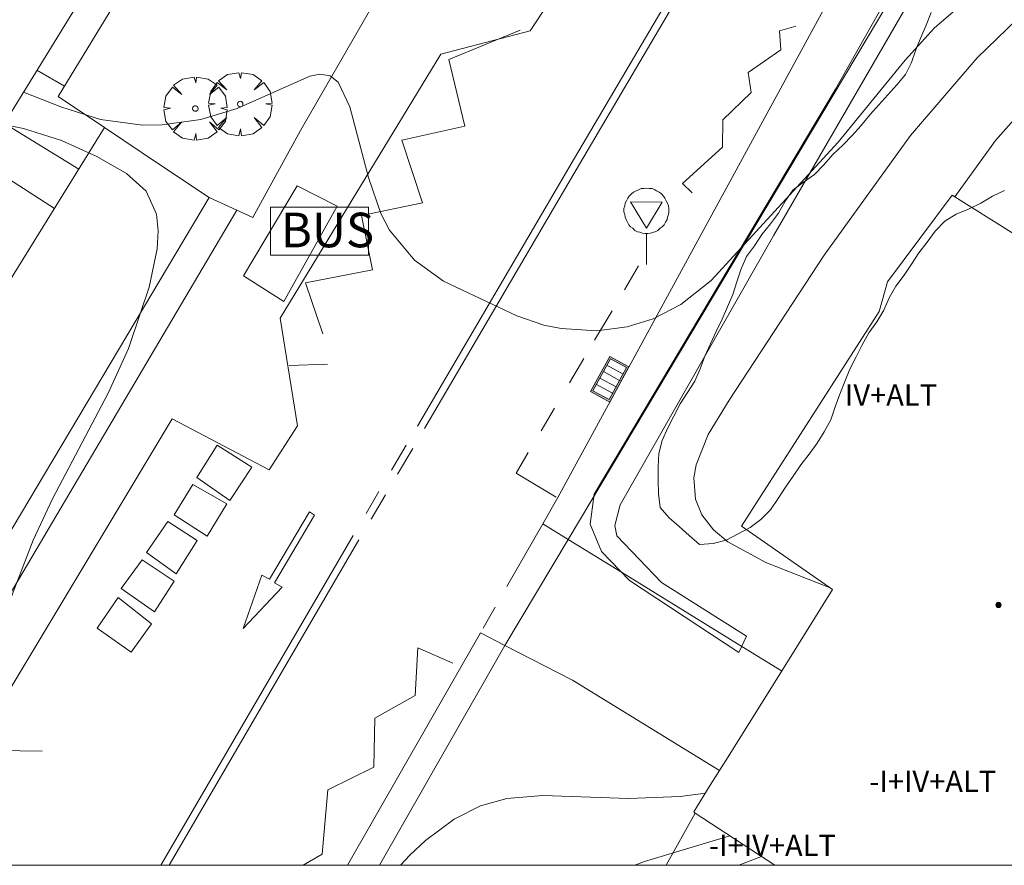
# Model space of a CAD drawing. Units: millimetres. Extents: x 425000 to 426004, y 4482499 to 4483001.
# Drawn here: x 425683 to 425720, y 4482500 to 4482532 of the extents above; entities that cross this region are included whole.
import ezdxf

# ---------------------------------------------------------------- set-up
doc = ezdxf.new("R2010")
doc.units = ezdxf.units.MM
doc.header["$MEASUREMENT"] = 0
doc.linetypes.add('VADO', pattern=[9.01, 2.71, -0.9, 0.9, -0.9, 0.9, -0.9, 0.9, -0.9])
doc.layers.get('0').update_dxf_attribs({"lineweight": 9})
for name, color, linetype, lineweight in [('f012003p_num_plantas', 252, 'Continuous', 9), ('f031026l_pinturavial', 253, 'Continuous', 9), ('f050002l_curvanivel_cgn', 23, 'Continuous', 9), ('f050002l_curvanivel_mae', 213, 'Continuous', 9), ('f050009p_puntocotaconstruccionelevada', 211, 'Continuous', 9), ('f060140s_arboladourbano', 92, 'Continuous', 9), ('f061013p_arbol', 91, 'Continuous', 9), ('f070045l_muro_mur', 30, 'MURO2', 9), ('f070047l_seto', 91, 'Continuous', 9), ('f070056s_edificacion_edi', 240, 'Continuous', 9), ('f070058l_elementoconstruido_bordillo', 30, 'Continuous', 9), ('f070058l_elementoconstruido_par', 11, 'Continuous', 9), ('f070066l_obracontencion', 11, 'CONTENCION', 9), ('f071036p_paradatransportes_bus', 7, 'Continuous', 9), ('f071036s_paradatransportes', 6, 'Continuous', 9), ('f071045l_vado', 30, 'VADO', 9), ('f081051p_bolardo', 7, 'Continuous', 9), ('f081058p_imbornal', 7, 'Continuous', 9), ('f081068p_senal', 7, 'Continuous', 9), ('HOJAS', 7, 'Continuous', 9)]:
    doc.layers.add(name, color=color, linetype=linetype, lineweight=lineweight)
doc.layers.add('f081053s_contenedorresiduos', color=7, linetype='Continuous', lineweight=9, true_color=0x636466)
doc.styles.get("Standard").update_dxf_attribs({"font": 'arial.ttf'})
doc.linetypes.add('CONTENCION', pattern='A,6.1e-05,[1,obra_contencion.shx,S=1,R=0,X=0,Y=0],-6.120525', length=6.120586)
doc.linetypes.add('MURO2', pattern='A,3.1e-05,[1,muro2.shx,S=1,R=0,X=0,Y=0],-3.058844', length=3.058875)

# ---------------------------------------------------------------- blocks, each defined once
blk = doc.blocks.new('TVK2852N_ACAD_1_FMEBLOCK1')
at = {"layer": 'HOJAS'}
blk.add_lwpolyline([(-500, 250), (500, 250), (500, -250), (-500, -250)], close=True, dxfattribs=at)
blk = doc.blocks.new('punto_cota_construccion_elevada')
at = {"layer": 'f050009p_puntocotaconstruccionelevada'}
h = blk.add_hatch(color=256, dxfattribs=at)
h.dxf.hatch_style = 1
edge = h.paths.add_edge_path()
edge.add_arc((0, 0), 0.1, 0, 360)
blk.add_circle((0, 0), 0.1, dxfattribs=at)
blk = doc.blocks.new('arbol')
at = {"color": 0, "linetype": 'Continuous', "lineweight": 0, "flags": 128}
for points in [[(0.96, 0.012), (1.2, 0.036), (1.128, 0.468), (0.888, 0.804), (0.528, 0.528), (0.816, 0.876), (0.48, 1.104), (0.048, 1.176), (0.012, 0.96), (-0.048, 1.176), (-0.48, 1.104), (-0.816, 0.876), (-0.504, 0.528), (-0.864, 0.804), (-1.104, 0.468), (-1.188, 0.036), (-0.936, 0.012)], [(-0.936, 0.012), (-1.188, -0.048), (-1.104, -0.48), (-0.864, -0.804), (-0.504, -0.504), (-0.816, -0.876), (-0.48, -1.116)], [(-0.48, -1.116), (-0.048, -1.188), (0.012, -0.936), (0.048, -1.188), (0.48, -1.116), (0.816, -0.876), (0.528, -0.504), (0.888, -0.804), (1.128, -0.48), (1.2, -0.048), (0.96, 0.012)]]:
    blk.add_lwpolyline(points, dxfattribs=at)
at = {"color": 0, "linetype": 'Continuous', "lineweight": 0, "extrusion": (0, 0, -1)}
for start, end in [(180.0229, 7.5946), (7.2233, 180.0229)]:
    blk.add_arc((0, 0), 0.104, start, end, dxfattribs=at)
blk = doc.blocks.new('parada_bus')
at = {"layer": 'f071036p_paradatransportes_bus', "color": 0, "linetype": 'Continuous', "lineweight": -2}
blk.add_lwpolyline([(-1.845, -0.9), (1.845, -0.9), (1.845, 0.9), (-1.845, 0.9)], close=True, dxfattribs=at)
at = {"layer": 'f071036p_paradatransportes_bus', "color": 0, "linetype": 'Continuous', "lineweight": -2, "insert": (-1.451, 0.694), "char_height": 1.3, "attachment_point": 1}
blk.add_mtext_dynamic_manual_height_columns('{\\fTrebuchet MS|b0|i0|c0|p34;BUS}', width=3.38569, gutter_width=12.5, heights=[0], dxfattribs=at)
blk = doc.blocks.new('señal')
at = {"layer": 'f081068p_senal'}
for points in [[(0, 2.869, 0), (0.102, 2.852, 0), (0.205, 2.852, 0), (0.307, 2.8, 0), (0.376, 2.766, 0), (0.478, 2.715, 0), (0.563, 2.647, 0), (0.632, 2.561, 0), (0.683, 2.493, 0), (0.734, 2.391, 0), (0.785, 2.305, 0), (0.82, 2.203, 0), (0.837, 2.1, 0), (0.837, 1.981, 0), (0.82, 1.878, 0), (0.785, 1.776, 0), (0.768, 1.69, 0), (0.717, 1.588, 0), (0.666, 1.486, 0), (0.581, 1.417, 0), (0.512, 1.366, 0), (0.427, 1.281, 0), (0.324, 1.229, 0), (0.256, 1.212, 0), (0.154, 1.178, 0), (0.051, 1.161, 0), (-0.051, 1.161, 0), (-0.154, 1.178, 0), (-0.256, 1.212, 0), (-0.342, 1.229, 0), (-0.444, 1.281, 0), (-0.512, 1.366, 0), (-0.598, 1.417, 0), (-0.666, 1.486, 0), (-0.717, 1.588, 0), (-0.768, 1.69, 0), (-0.803, 1.776, 0), (-0.82, 1.878, 0), (-0.854, 1.981, 0), (-0.854, 2.1, 0), (-0.82, 2.203, 0), (-0.803, 2.305, 0), (-0.751, 2.391, 0), (-0.7, 2.493, 0), (-0.649, 2.561, 0), (-0.563, 2.647, 0), (-0.495, 2.715, 0), (-0.393, 2.766, 0), (-0.307, 2.8, 0), (-0.205, 2.852, 0), (-0.102, 2.852, 0), (0, 2.869, 0)], [(0, 1.366, 0), (-0.598, 2.356, 0), (0.581, 2.339, 0), (0, 1.366, 0)], [(0, 1.161, 0), (0, 0, 0)]]:
    blk.add_polyline3d(points, dxfattribs=at)
blk = doc.blocks.new('imbornal_izq')
at = {"layer": 'f081051p_bolardo'}
h = blk.add_hatch(color=256, dxfattribs=at)
h.dxf.hatch_style = 1
h.paths.add_polyline_path([(0, 0), (0, -0.821), (1.499, -0.821), (1.499, 0)])
h.paths.add_polyline_path([(1.434, -0.065), (1.434, -0.756), (0.065, -0.756), (0.065, -0.065)], flags=16)
for p, q in [((0, 0), (1.499, 0)), ((0, -0.821), (0, 0)), ((1.499, 0), (1.499, -0.821)), ((1.499, -0.821), (0, -0.821))]:
    blk.add_line(p, q, dxfattribs=at)
blk.add_lwpolyline([(0.065, -0.065), (1.434, -0.065), (1.434, -0.756), (0.065, -0.756)], close=True, dxfattribs=at)
for points in [[(0.339, -0.065), (0.339, -0.756)], [(0.612, -0.065), (0.612, -0.756)], [(0.886, -0.065), (0.886, -0.756)], [(1.16, -0.065), (1.16, -0.756)]]:
    blk.add_lwpolyline(points, dxfattribs=at)
for p in [(0.339, -0.065), (0.612, -0.065), (0.886, -0.065), (1.16, -0.065)]:
    blk.add_point(p, dxfattribs=at)

msp = doc.modelspace()

# ---------------------------------------------------------------- linework, layer by layer
at = {"layer": 'f031026l_pinturavial'}
for p, q in [((425685.586, 4482526.134, 719.178), (425682.793, 4482527.852, 719.409)), ((425684.674, 4482524.66, 719.178), (425681.915, 4482526.422, 719.516)), ((425706.071, 4482521.607, 718.055), (425706.598, 4482522.498, 717.993)), ((425704.954, 4482519.716, 718.188), (425705.606, 4482520.82, 718.111)), ((425704.008, 4482518.116, 718.3), (425704.545, 4482519.024, 718.237)), ((425693.481, 4482518.768, 718.551), (425694.922, 4482518.816, 718.629)), ((425702.944, 4482516.315, 718.427), (425703.442, 4482517.159, 718.368)), ((425697.882, 4482515.775, 718.719), (425697.326, 4482514.827, 718.768)), ((425698.121, 4482515.649, 718.714), (425697.555, 4482514.685, 718.764)), ((425696.856, 4482514.026, 718.809), (425696.377, 4482513.211, 718.851)), ((425697.098, 4482513.906, 718.804), (425696.562, 4482512.993, 718.851)), ((425681.997, 4482504.323, 719.097), (425684.209, 4482504.29, 719.175))]:
    msp.add_line(p, q, dxfattribs=at)
for points in [[(425713.385, 4482542.122, 717.075), (425704.203, 4482526.541, 718.167), (425698.296, 4482516.48, 718.683)], [(425713.572, 4482541.906, 717.075), (425704.389, 4482526.326, 718.167), (425698.563, 4482516.401, 718.676)], [(425694.741, 4482519.951, 718.473), (425694.101, 4482521.87, 718.317), (425696.613, 4482522.353, 718.317), (425696.205, 4482524.392, 718.239), (425698.485, 4482524.865, 718.239), (425697.715, 4482527.215, 718.083), (425700.084, 4482527.742, 718.005), (425699.48, 4482530.245, 717.849), (425702.16, 4482531.355, 717.771)], [(425708.617, 4482525.24, 717.954), (425708.256, 4482525.589, 717.954), (425709.754, 4482526.953, 717.954), (425709.765, 4482527.984, 717.954), (425710.827, 4482529.014, 717.915), (425710.715, 4482529.759, 717.915), (425711.948, 4482530.617, 717.759), (425711.891, 4482531.329, 717.759), (425712.503, 4482531.502, 717.759)], [(425686.554, 4482527.697, 719.178), (425683.159, 4482522.215, 719.178), (425682.247, 4482520.742, 719.178), (425675.411, 4482509.703, 719.178), (425674.035, 4482507.48, 719.178), (425672.81, 4482505.502, 719.178), (425668.244, 4482508.133, 719.977)], [(425703.505, 4482513.815, 718.461), (425702.001, 4482514.72, 718.539), (425702.459, 4482515.495, 718.484)], [(425693.214, 4482510.441, 718.887), (425691.753, 4482508.889, 718.887), (425692.462, 4482510.891, 718.887), (425692.742, 4482510.746, 718.887), (425694.241, 4482513.267, 718.887), (425694.438, 4482513.145, 718.887), (425692.934, 4482510.602, 718.887), (425693.214, 4482510.441, 718.887)], [(425695.89, 4482512.377, 718.887), (425690.143, 4482502.529, 719.258), (425688.665, 4482500, 719.258)], [(425696.105, 4482512.212, 718.885), (425690.329, 4482502.314, 719.258), (425688.977, 4482500, 719.258)], [(425699.632, 4482507.594, 718.863), (425698.314, 4482508.163, 718.863), (425698.217, 4482506.379, 718.863), (425696.694, 4482505.528, 719.019), (425696.663, 4482503.678, 719.019), (425694.931, 4482502.839, 719.019), (425694.721, 4482500.417, 719.019), (425694.013, 4482500, 719.019)]]:
    msp.add_polyline3d(points, dxfattribs=at)
at = {"layer": 'f050002l_curvanivel_cgn'}
for p, q in [((425685.052, 4482529.252, 717), (425684.006, 4482529.847, 717)), ((425711.218, 4482500.332, 721), (425710.371, 4482500, 721))]:
    msp.add_line(p, q, dxfattribs=at)
for points in [[(425720.222, 4482533.584, 718), (425717.716, 4482531.442, 718), (425716.611, 4482530.221, 718), (425714.104, 4482527.143, 718), (425709.332, 4482521.955, 718), (425708.192, 4482521.057, 718), (425707.153, 4482520.514, 718), (425706.176, 4482520.212, 718), (425705.037, 4482520.069, 718), (425703.695, 4482520.145, 718), (425703.042, 4482520.279, 718), (425702.027, 4482520.632, 718), (425699.278, 4482521.922, 718), (425698.191, 4482522.715, 718), (425697.252, 4482523.839, 718), (425696.919, 4482524.465, 718), (425696.461, 4482525.82, 718), (425695.758, 4482528.471, 718), (425695.329, 4482529.401, 718), (425695.024, 4482529.641, 718), (425694.639, 4482529.701, 718), (425694.255, 4482529.626, 718), (425691.529, 4482528.41, 718), (425690.16, 4482528.002, 718), (425688.713, 4482527.792, 718), (425687.978, 4482527.781, 718), (425686.4, 4482527.995, 718), (425685.847, 4482528.17, 718), (425684.913, 4482528.466, 718), (425683.501, 4482529.026, 718)], [(425713.793, 4482510.417, 719), (425711.378, 4482511.37, 719), (425709.959, 4482512.14, 719), (425709.416, 4482512.595, 719), (425708.978, 4482513.157, 719), (425708.737, 4482513.739, 719), (425708.674, 4482514.54, 719), (425708.76, 4482515.039, 719), (425709.216, 4482516.178, 719), (425710.003, 4482517.463, 719), (425713.573, 4482522.901, 719), (425716.818, 4482527.393, 719), (425719.315, 4482530.317, 719), (425721.198, 4482532.132, 719)], [(425678.169, 4482500, 719), (425678.731, 4482501.625, 719), (425679.347, 4482503.013, 719), (425682.077, 4482507.585, 719), (425683.872, 4482512.207, 719), (425684.601, 4482513.752, 719), (425686.698, 4482517.749, 719), (425687.445, 4482519.396, 719), (425687.902, 4482520.74, 719), (425688.23, 4482521.704, 719), (425688.524, 4482523.143, 719), (425688.564, 4482523.814, 719), (425688.502, 4482524.437, 719), (425688.112, 4482525.309, 719), (425687.38, 4482525.967, 719), (425686.256, 4482526.604, 719), (425684.931, 4482527.203, 719), (425683.501, 4482527.662, 719), (425682.75, 4482527.808, 719)], [(425697.663, 4482500, 719), (425698.011, 4482500.38, 719), (425698.601, 4482500.929, 719), (425699.678, 4482501.734, 719), (425700.671, 4482502.235, 719), (425701.657, 4482502.507, 719), (425703.005, 4482502.62, 719), (425706.243, 4482502.506, 719), (425708.161, 4482502.579, 719), (425709.113, 4482502.712, 719)]]:
    msp.add_polyline3d(points, dxfattribs=at)
at = {"layer": 'f050002l_curvanivel_mae'}
for points in [[(425746.148, 4482522.372, 720), (425742.75, 4482522.542, 720), (425741.44, 4482522.855, 720), (425740.172, 4482523.452, 720), (425736.569, 4482525.987, 720), (425735.407, 4482526.979, 720), (425733.776, 4482528.599, 720), (425732.659, 4482529.491, 720), (425731.405, 4482530.212, 720), (425730.061, 4482530.752, 720), (425728.337, 4482531.129, 720), (425727.421, 4482531.183, 720), (425725.978, 4482531.039, 720), (425724.641, 4482530.645, 720), (425723.848, 4482530.3, 720), (425723.081, 4482529.887, 720), (425721.732, 4482528.939, 720), (425720.595, 4482527.873, 720), (425720.004, 4482527.21, 720), (425718.478, 4482525.088, 720)], [(425710.034, 4482501.106, 720), (425706.83, 4482500.143, 720), (425706.467, 4482500, 720)]]:
    msp.add_polyline3d(points, dxfattribs=at)
at = {"layer": 'f060140s_arboladourbano'}
msp.add_polyline3d([(425720.346, 4482525.332, 29.32), (425719.89, 4482525.114, 29.32), (425719.453, 4482524.853, 29.32), (425718.995, 4482524.633, 29.32), (425718.527, 4482524.444, 29.32), (425718.099, 4482524.174, 29.32), (425717.746, 4482523.801, 29.32), (425717.446, 4482523.39, 29.32), (425717.124, 4482522.989, 29.32), (425716.858, 4482522.565, 29.32), (425716.572, 4482522.151, 29.32), (425716.269, 4482521.746, 29.32), (425716.007, 4482521.304, 29.32), (425715.81, 4482520.839, 29.32), (425715.548, 4482520.404, 29.32), (425715.246, 4482519.989, 29.32), (425714.994, 4482519.542, 29.32), (425714.768, 4482519.086, 29.32), (425714.535, 4482518.629, 29.32), (425714.344, 4482518.16, 29.32), (425714.161, 4482517.686, 29.32), (425713.985, 4482517.207, 29.32), (425713.822, 4482516.722, 29.32), (425713.575, 4482516.276, 29.32), (425713.306, 4482515.844, 29.32), (425713.012, 4482515.429, 29.32), (425712.701, 4482515.028, 29.32), (425712.409, 4482514.609, 29.32), (425712.123, 4482514.189, 29.32), (425711.844, 4482513.773, 29.32), (425711.557, 4482513.349, 29.32), (425711.199, 4482512.987, 29.32), (425710.796, 4482512.676, 29.32), (425710.342, 4482512.441, 29.32), (425709.895, 4482512.202, 29.32), (425709.399, 4482512.081, 29.32), (425708.889, 4482512.044, 29.32), (425708.503, 4482512.381, 29.32), (425708.129, 4482512.713, 29.32), (425707.754, 4482513.046, 29.32), (425707.417, 4482513.434, 29.32), (425707.356, 4482513.939, 29.32), (425707.341, 4482514.445, 29.32), (425707.345, 4482514.954, 29.32), (425707.358, 4482515.463, 29.32), (425707.492, 4482515.948, 29.32), (425707.699, 4482516.418, 29.32), (425707.93, 4482516.862, 29.32), (425708.162, 4482517.319, 29.32), (425708.438, 4482517.747, 29.32), (425708.722, 4482518.172, 29.32), (425708.921, 4482518.636, 29.32), (425709.096, 4482519.109, 29.32), (425709.302, 4482519.576, 29.32), (425709.523, 4482520.039, 29.32), (425709.74, 4482520.497, 29.32), (425709.942, 4482520.964, 29.32), (425710.138, 4482521.43, 29.32), (425710.297, 4482521.909, 29.32), (425710.453, 4482522.386, 29.32), (425710.657, 4482522.851, 29.32), (425710.955, 4482523.26, 29.32), (425711.238, 4482523.678, 29.32), (425711.551, 4482524.079, 29.32), (425711.852, 4482524.484, 29.32), (425712.102, 4482524.932, 29.32), (425712.393, 4482525.346, 29.32), (425712.799, 4482525.644, 29.32), (425713.215, 4482525.928, 29.32), (425713.564, 4482526.295, 29.32), (425713.902, 4482526.677, 29.32), (425714.268, 4482527.034, 29.32), (425714.623, 4482527.4, 29.32), (425714.968, 4482527.773, 29.32), (425715.288, 4482528.173, 29.32), (425715.622, 4482528.552, 29.32), (425715.966, 4482528.923, 29.32), (425716.301, 4482529.298, 29.32), (425716.621, 4482529.692, 29.32), (425716.846, 4482530.141, 29.32), (425717.012, 4482530.615, 29.32), (425717.201, 4482531.078, 29.32), (425717.403, 4482531.538, 29.32), (425717.586, 4482532.018, 29.32)], dxfattribs=at)
at = {"layer": 'f070045l_muro_mur'}
msp.add_line((425708.724, 4482501.962, 720.837), (425707.642, 4482500, 721.052), dxfattribs=at)
at = {"layer": 'f070047l_seto'}
msp.add_polyline3d([(425710.374, 4482507.989, 720.092), (425706.261, 4482510.685, 718.778), (425705.214, 4482511.783, 718.778), (425704.791, 4482512.806, 718.778), (425704.941, 4482513.928, 718.778), (425714.004, 4482529.135, 718.54), (425719.406, 4482538.699, 717.755), (425720.368, 4482540.086, 717.755), (425721.021, 4482540.684, 717.755), (425721.62, 4482540.983, 717.755), (425722.001, 4482540.738, 717.755), (425722.137, 4482540.466, 717.755), (425720.775, 4482538.889, 717.755), (425717.78, 4482534.184, 718.54), (425711.678, 4482523.659, 719.965), (425705.909, 4482513.535, 718.778), (425705.709, 4482512.755, 718.778), (425705.781, 4482512.374, 718.778), (425707.467, 4482510.614, 718.778), (425710.658, 4482508.598, 720.092), (425710.374, 4482507.989, 720.092)], dxfattribs=at)
at = {"layer": 'f070056s_edificacion_edi'}
for points in [[(425681.714, 4482557.353, 716.709), (425685.864, 4482554.873, 716.641), (425684.884, 4482553.433, 716.641), (425690.254, 4482550.233, 717.161), (425694.664, 4482547.613, 717.161), (425691.964, 4482542.773, 717.112), (425680.944, 4482524.873, 719.339)], [(425723.802, 4482500, 721.606), (425711.726, 4482500, 721.048), (425708.724, 4482501.963, 720.837), (425708.674, 4482502.003, 720.837), (425709.294, 4482503.003, 721.721), (425709.964, 4482504.073, 721.721), (425712.004, 4482507.343, 720.092), (425712.254, 4482507.743, 720.092), (425713.884, 4482510.353, 720.092), (425710.474, 4482512.733, 720.092), (425715.634, 4482520.783, 719.965), (425715.954, 4482521.903, 719.965), (425718.374, 4482525.153, 718.54), (425723.014, 4482522.253, 720.758)]]:
    msp.add_polyline3d(points, dxfattribs=at)
at = {"layer": 'f070058l_elementoconstruido_bordillo'}
for p, q in [((425701.58, 4482508.255, 718.48), (425703.955, 4482512.236, 718.35)), ((425700.664, 4482508.724, 718.48), (425695.678, 4482500, 718.709)), ((425701.58, 4482508.255, 718.48), (425696.871, 4482500, 720.622))]:
    msp.add_line(p, q, dxfattribs=at)
for points in [[(425712.413, 4482549.153, 716.78), (425712.083, 4482547.773, 716.77), (425711.676, 4482546.414, 716.73), (425711.194, 4482545.079, 716.87), (425710.637, 4482543.775, 716.76), (425706.086, 4482546.314, 716.82), (425702.173, 4482538.46, 717.18), (425700.674, 4482535.43, 717.45), (425703.936, 4482533.45, 717.39), (425702.535, 4482531.33, 717.5), (425699.176, 4482530.447, 717.69), (425693.141, 4482520.538, 718.2), (425693.802, 4482516.491, 718.45), (425692.732, 4482514.842, 718.45), (425689.094, 4482516.757, 718.48), (425680.219, 4482501.99, 718.9), (425679.066, 4482500, 720.178)], [(425765.709, 4482522.978, 718.01), (425761.553, 4482525.478, 717.69), (425733.314, 4482543.061, 716.22), (425728.741, 4482545.923, 716.51), (425726.473, 4482545.385, 716.63), (425725.385, 4482544.994, 716.63), (425724.457, 4482544.559, 716.62), (425723.572, 4482544.014, 716.6), (425722.307, 4482543.001, 716.53), (425721.396, 4482542.038, 716.8), (425720.914, 4482541.402, 716.71), (425719.829, 4482539.407, 716.75), (425718.904, 4482537.29, 716.98), (425703.955, 4482512.236, 718.35)], [(425720.504, 4482545.429, 716.66), (425719.761, 4482544.714, 716.67), (425719.076, 4482543.944, 716.72), (425718.453, 4482543.123, 716.81), (425717.896, 4482542.256, 716.76), (425717.407, 4482541.348, 716.72), (425716.99, 4482540.405, 716.72), (425716.365, 4482538.056, 716.85), (425715.226, 4482535.199, 717.07), (425703.57, 4482513.808, 718.23), (425703.006, 4482512.821, 718.34), (425703.006, 4482512.821, 718.34)], [(425693.476, 4482543.075, 716.82), (425700.624, 4482539.246, 717.22), (425693.907, 4482527.583, 718.18), (425692.124, 4482524.314, 718.33), (425691.521, 4482524.593, 718.37), (425690.484, 4482525.072, 718.37)]]:
    msp.add_polyline3d(points, dxfattribs=at)
at = {"layer": 'f070058l_elementoconstruido_par'}
msp.add_polyline3d([(425691.521, 4482524.593, 718.025), (425680.712, 4482506.338, 719.251), (425679.704, 4482506.982, 719.251)], dxfattribs=at)
at = {"layer": 'f070066l_obracontencion'}
for points in [[(425694.664, 4482547.613, 717.161), (425695.394, 4482548.773, 717.161), (425696.534, 4482548.093, 717.161), (425693.476, 4482543.075, 717.687), (425684.814, 4482528.863, 719.178), (425686.554, 4482527.697, 719.178), (425688.694, 4482526.262, 719.178), (425690.484, 4482525.072, 717.969), (425679.704, 4482506.982, 719.251)], [(425711.975, 4482507.296, 720.461), (425710.48, 4482508.217, 720.136), (425705.958, 4482511.002, 719.055), (425703.955, 4482512.236, 718.699)], [(425701.58, 4482508.255, 718.623), (425701.58, 4482508.255, 718.778), (425704.122, 4482506.955, 718.778), (425709.64, 4482503.556, 721.097)]]:
    msp.add_polyline3d(points, dxfattribs=at)
at = {"layer": 'f071036s_paradatransportes'}
msp.add_polyline3d([(425693.778, 4482525.504, 720.79), (425691.768, 4482522.124, 720.79), (425693.288, 4482521.164, 720.79), (425695.288, 4482524.744, 720.79)], close=True, dxfattribs=at)
at = {"layer": 'f071045l_vado'}
for p, q in [((425703.006, 4482512.821, 718.534), (425700.664, 4482508.724, 718.612)), ((425703.955, 4482512.236, 718.867), (425703.006, 4482512.821, 718.778)), ((425700.664, 4482508.724, 718.778), (425701.58, 4482508.255, 718.623))]:
    msp.add_line(p, q, dxfattribs=at)
at = {"layer": 'f081053s_contenedorresiduos'}
for points in [[(425690.781, 4482515.769, 720.253), (425692.076, 4482514.942, 720.21), (425691.249, 4482513.69, 720.21), (425690.019, 4482514.561, 720.21)], [(425689.866, 4482514.298, 720.285), (425691.14, 4482513.569, 720.272), (425690.4, 4482512.35, 720.272), (425689.17, 4482513.156, 720.257)], [(425688.93, 4482512.903, 720.344), (425690.028, 4482512.196, 720.313), (425689.234, 4482510.944, 720.313), (425688.124, 4482511.739, 720.316)], [(425687.961, 4482511.464, 720.404), (425689.169, 4482510.67, 720.398), (425688.429, 4482509.517, 720.398), (425687.177, 4482510.388, 720.367)], [(425687.058, 4482510.059, 720.443), (425688.31, 4482509.067, 720.432), (425687.548, 4482508.002, 720.432), (425686.274, 4482508.906, 720.432)]]:
    msp.add_polyline3d(points, close=True, dxfattribs=at)

# ---------------------------------------------------------------- block references
at = {"layer": 'f050009p_puntocotaconstruccionelevada'}
msp.add_blockref('punto_cota_construccion_elevada', (425720.119, 4482509.773, 739), dxfattribs=at)
at = {"layer": 'f061013p_arbol'}
for p in [(425691.645, 4482528.577, 717.969), (425689.96, 4482528.407, 717.969)]:
    msp.add_blockref('arbol', p, dxfattribs=at)
at = {"layer": 'f071036p_paradatransportes_bus'}
msp.add_blockref('parada_bus', (425694.622, 4482523.805), dxfattribs=at)
at = {"layer": 'f081058p_imbornal', "rotation": 241.413155155237}
msp.add_blockref('imbornal_izq', (425706.24, 4482518.708, 718), dxfattribs=at)
at = {"layer": 'f081068p_senal'}
msp.add_blockref('señal', (425706.903, 4482522.553, 718.131), dxfattribs=at)
at = {"layer": 'HOJAS'}
msp.add_blockref('TVK2852N_ACAD_1_FMEBLOCK1', (425500, 4482750), dxfattribs=at)

# ---------------------------------------------------------------- texts
at = {"layer": 'f012003p_num_plantas', "char_height": 0.8, "attachment_point": 5}
for s, insert, width in [('{\\fArial|b0|i0;IV+ALT}', (425716.081, 4482517.655), 4.8), ('{\\fArial|b0|i0;-I+IV+ALT}', (425717.647, 4482503.149), 7.2), ('{\\fArial|b0|i0;-I+IV+ALT}', (425711.629, 4482500.745), 7.2)]:
    msp.add_mtext(s, dxfattribs=dict(at, insert=insert, width=width))

doc.saveas('drawing.dxf')
